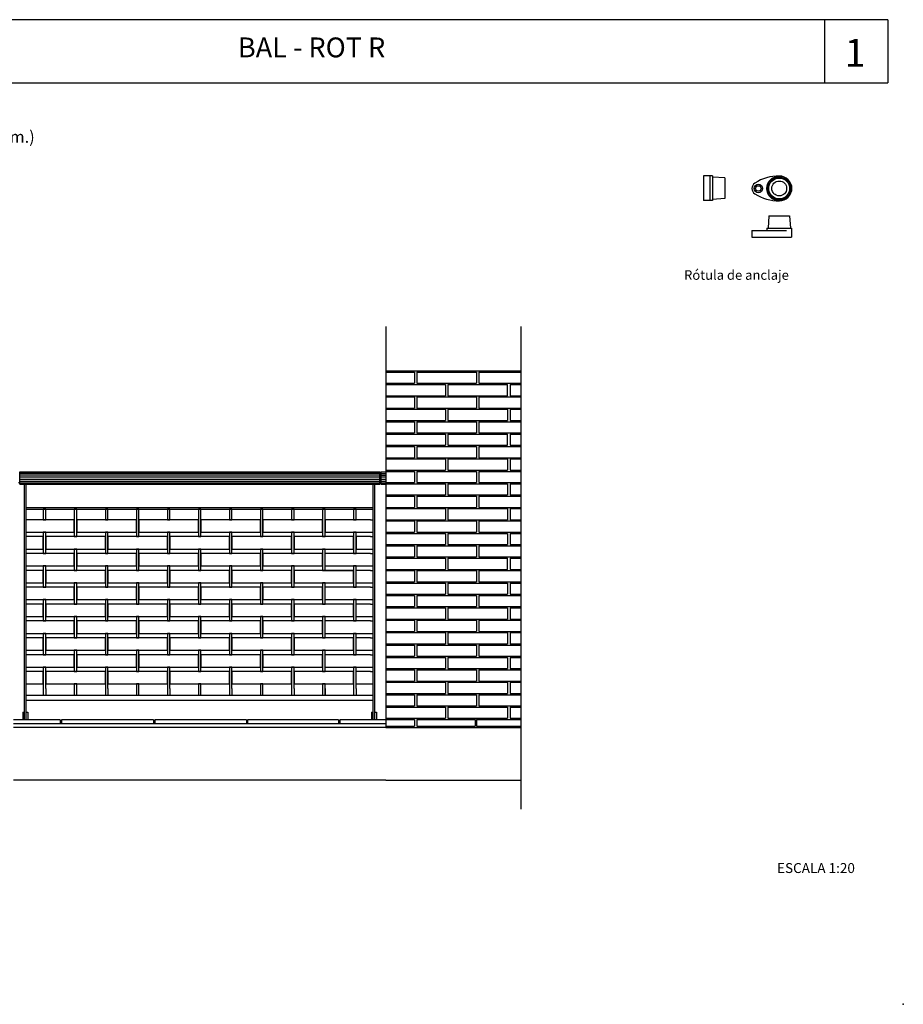
# Model space of a CAD drawing. Units: millimetres. Extents: x 175.93 to 181.68, y 149.75 to 153.76.
# Drawn here: x 178.12 to 181.68, y 149.75 to 153.72 of the extents above; entities that cross this region are included whole.
import ezdxf

# ---------------------------------------------------------------- set-up
doc = ezdxf.new("R2010")
doc.units = ezdxf.units.MM
doc.linetypes.add('TRAZOS', pattern=[0.75, 0.5, -0.25])
for name, color, linetype in [('cajetin', 7, 'Continuous'), ('MALLA', 6, 'Continuous'), ('montante', 4, 'Continuous'), ('MURO', 7, 'Continuous'), ('PIEZA-2D', 8, 'Continuous'), ('PIEZA1', 7, 'Continuous'), ('PIEZA2', 5, 'Continuous')]:
    doc.layers.add(name, color=color, linetype=linetype)
doc.styles.add('ROMANS', font='romans.shx')

msp = doc.modelspace()

# ---------------------------------------------------------------- linework, layer by layer
at = {"layer": 'cajetin'}
for p, q in [((181.6206, 153.7193), (177.1928, 153.7193)), ((181.3654, 153.7193), (181.3654, 153.4648)), ((177.1928, 153.4648), (181.6206, 153.4648))]:
    msp.add_line(p, q, dxfattribs=at)
msp.add_lwpolyline([(181.6206, 153.7193), (181.6206, 153.4648)], dxfattribs=at)
msp.add_point((181.6828, 149.7513), dxfattribs=at)
at = {"layer": 'MALLA'}
for p, q in [((179.5363, 151.7042), (179.3538, 151.7042)), ((179.3538, 151.7042), (179.3538, 151.6542)), ((179.3538, 151.6542), (179.4688, 151.6542)), ((179.4688, 151.6542), (179.5363, 151.6542)), ((179.5363, 151.6362), (179.4788, 151.6362)), ((179.4788, 151.6362), (179.4788, 151.5862)), ((179.4788, 151.5862), (179.5363, 151.5862)), ((179.5363, 151.5682), (179.3538, 151.5682)), ((179.3538, 151.5182), (179.4688, 151.5182)), ((179.3538, 151.5002), (179.4688, 151.5002)), ((179.4688, 151.5182), (179.5363, 151.5182)), ((179.5363, 151.5002), (179.4788, 151.5002)), ((179.5363, 151.4322), (179.3538, 151.4322)), ((179.4788, 151.4502), (179.5363, 151.4502)), ((179.3538, 151.3822), (179.4688, 151.3822)), ((179.4688, 151.3822), (179.5363, 151.3822)), ((179.5363, 151.3642), (179.4788, 151.3642)), ((179.4788, 151.3142), (179.5363, 151.3142)), ((179.5363, 151.2962), (179.3538, 151.2962)), ((179.3538, 151.2462), (179.4688, 151.2462)), ((179.4688, 151.2462), (179.5363, 151.2462)), ((179.5363, 151.2282), (179.4788, 151.2282)), ((179.5363, 151.1602), (179.3538, 151.1602)), ((179.4788, 151.1782), (179.5363, 151.1782)), ((178.2288, 151.1102), (178.2188, 151.1102)), ((178.2188, 151.1102), (178.2188, 151.0332)), ((178.2288, 151.0332), (178.2288, 151.1102)), ((178.4788, 151.1102), (178.4688, 151.1102)), ((178.4688, 151.1102), (178.4688, 151.0332)), ((178.4788, 151.0332), (178.4788, 151.1102)), ((178.7288, 151.1102), (178.7188, 151.1102)), ((178.7188, 151.1102), (178.7188, 151.0332)), ((178.7288, 151.0332), (178.7288, 151.1102)), ((178.9788, 151.1102), (178.9688, 151.1102)), ((178.9688, 151.1102), (178.9688, 151.0332)), ((178.9788, 151.0332), (178.9788, 151.1102)), ((179.2288, 151.1102), (179.2188, 151.1102)), ((179.2188, 151.1102), (179.2188, 151.0332)), ((179.2288, 151.0332), (179.2288, 151.1102)), ((179.3538, 151.1102), (179.4688, 151.1102)), ((179.4688, 151.1102), (179.5363, 151.1102)), ((179.4788, 151.1102), (179.4688, 151.1102)), ((179.4688, 151.1102), (179.4688, 151.0332)), ((179.4788, 151.0332), (179.4788, 151.1102)), ((179.5363, 151.0922), (179.4788, 151.0922)), ((178.2188, 151.0332), (178.2188, 151.0242)), ((178.2288, 151.0242), (178.2288, 151.0332)), ((178.4688, 151.0332), (178.4688, 151.0242)), ((178.4788, 151.0242), (178.4788, 151.0332)), ((178.7188, 151.0332), (178.7188, 151.0242)), ((178.7288, 151.0242), (178.7288, 151.0332)), ((178.9688, 151.0332), (178.9688, 151.0242)), ((178.9788, 151.0242), (178.9788, 151.0332)), ((179.2188, 151.0332), (179.2188, 151.0242)), ((179.2288, 151.0242), (179.2288, 151.0332)), ((179.3538, 151.0242), (179.3538, 150.9972)), ((179.4688, 151.0332), (179.4688, 151.0242)), ((179.4788, 151.0422), (179.5363, 151.0422)), ((179.4788, 151.0242), (179.4788, 151.0332))]:
    msp.add_line(p, q, dxfattribs=at)
for points in [[(178.2288, 151.7472), (178.2188, 151.7472), (178.2188, 151.7132), (178.2188, 151.7042), (178.2288, 151.7042), (178.2288, 151.7132)], [(178.3538, 151.7132), (178.3538, 151.7472), (178.3438, 151.7472), (178.3438, 151.7132), (178.3438, 151.6362), (178.3538, 151.6362)], [(178.4788, 151.7472), (178.4688, 151.7472), (178.4688, 151.7132), (178.4688, 151.7042), (178.4788, 151.7042), (178.4788, 151.7132)], [(178.6038, 151.7472), (178.5938, 151.7472), (178.5938, 151.7132), (178.5938, 151.6362), (178.6038, 151.6362), (178.6038, 151.7132)], [(178.7288, 151.7472), (178.7188, 151.7472), (178.7188, 151.7132), (178.7188, 151.7042), (178.7288, 151.7042), (178.7288, 151.7132)], [(178.8538, 151.7472), (178.8438, 151.7472), (178.8438, 151.7132), (178.8438, 151.6362), (178.8538, 151.6362), (178.8538, 151.7132)], [(178.9788, 151.7472), (178.9688, 151.7472), (178.9688, 151.7132), (178.9688, 151.7042), (178.9788, 151.7042), (178.9788, 151.7132)], [(179.1038, 151.7132), (179.1038, 151.7472), (179.0938, 151.7472), (179.0938, 151.7132), (179.0938, 151.6362), (179.1038, 151.6362)], [(179.2288, 151.7472), (179.2188, 151.7472), (179.2188, 151.7132), (179.2188, 151.7042), (179.2288, 151.7042), (179.2288, 151.7132)], [(179.3538, 151.7132), (179.3538, 151.7472), (179.3438, 151.7472), (179.3438, 151.7132), (179.3438, 151.6362), (179.3538, 151.6362)], [(179.4788, 151.7472), (179.4688, 151.7472), (179.4688, 151.7132), (179.4688, 151.7042), (179.4788, 151.7042), (179.4788, 151.7132)], [(178.5938, 151.7042), (178.5363, 151.7042), (178.3538, 151.7042), (178.3538, 151.6542), (178.4688, 151.6542), (178.5363, 151.6542), (178.5938, 151.6542)], [(178.8438, 151.7042), (178.7863, 151.7042), (178.6038, 151.7042), (178.6038, 151.6542), (178.7188, 151.6542), (178.7863, 151.6542), (178.8438, 151.6542)], [(179.0938, 151.7042), (179.0363, 151.7042), (178.8538, 151.7042), (178.8538, 151.6542), (178.9688, 151.6542), (179.0363, 151.6542), (179.0938, 151.6542)], [(179.3438, 151.7042), (179.2863, 151.7042), (179.1038, 151.7042), (179.1038, 151.6542), (179.2188, 151.6542), (179.2863, 151.6542), (179.3438, 151.6542)], [(178.2288, 151.6542), (178.2188, 151.6542), (178.2188, 151.5772), (178.2188, 151.5682), (178.2288, 151.5682), (178.2288, 151.5772)], [(178.4688, 151.6362), (178.2863, 151.6362), (178.2288, 151.6362), (178.2288, 151.5862), (178.2863, 151.5862), (178.4688, 151.5862)], [(178.4788, 151.6542), (178.4688, 151.6542), (178.4688, 151.5772), (178.4688, 151.5682), (178.4788, 151.5682), (178.4788, 151.5772)], [(178.7188, 151.6362), (178.5363, 151.6362), (178.4788, 151.6362), (178.4788, 151.5862), (178.5363, 151.5862), (178.7188, 151.5862)], [(178.7288, 151.6542), (178.7188, 151.6542), (178.7188, 151.5772), (178.7188, 151.5682), (178.7288, 151.5682), (178.7288, 151.5772)], [(178.9688, 151.6362), (178.7863, 151.6362), (178.7288, 151.6362), (178.7288, 151.5862), (178.7863, 151.5862), (178.9688, 151.5862)], [(178.9788, 151.6542), (178.9688, 151.6542), (178.9688, 151.5772), (178.9688, 151.5682), (178.9788, 151.5682), (178.9788, 151.5772)], [(179.2188, 151.6362), (179.0363, 151.6362), (178.9788, 151.6362), (178.9788, 151.5862), (179.0363, 151.5862), (179.2188, 151.5862)], [(179.2288, 151.6542), (179.2188, 151.6542), (179.2188, 151.5772), (179.2188, 151.5682), (179.2288, 151.5682), (179.2288, 151.5772)], [(179.4688, 151.6362), (179.2863, 151.6362), (179.2288, 151.6362), (179.2288, 151.5862), (179.2863, 151.5862), (179.4688, 151.5862)], [(179.4788, 151.6542), (179.4688, 151.6542), (179.4688, 151.5772), (179.4688, 151.5682), (179.4788, 151.5682), (179.4788, 151.5772)], [(178.3538, 151.5772), (178.3538, 151.5862), (178.3438, 151.5862), (178.3438, 151.5772), (178.3438, 151.5002), (178.3538, 151.5002)], [(178.6038, 151.5772), (178.6038, 151.5862), (178.5938, 151.5862), (178.5938, 151.5772), (178.5938, 151.5002), (178.6038, 151.5002)], [(178.8538, 151.5772), (178.8538, 151.5862), (178.8438, 151.5862), (178.8438, 151.5772), (178.8438, 151.5002), (178.8538, 151.5002)], [(179.1038, 151.5772), (179.1038, 151.5862), (179.0938, 151.5862), (179.0938, 151.5772), (179.0938, 151.5002), (179.1038, 151.5002)], [(179.3538, 151.5772), (179.3538, 151.5862), (179.3438, 151.5862), (179.3438, 151.5772), (179.3438, 151.5002), (179.3538, 151.5002)], [(178.5938, 151.5682), (178.5363, 151.5682), (178.3538, 151.5682), (178.3538, 151.5182), (178.4688, 151.5182), (178.5363, 151.5182), (178.5938, 151.5182)], [(178.8438, 151.5682), (178.7863, 151.5682), (178.6038, 151.5682), (178.6038, 151.5182), (178.7188, 151.5182), (178.7863, 151.5182), (178.8438, 151.5182)], [(179.0938, 151.5682), (179.0363, 151.5682), (178.8538, 151.5682), (178.8538, 151.5182), (178.9688, 151.5182), (179.0363, 151.5182), (179.0938, 151.5182)], [(179.3438, 151.5682), (179.2863, 151.5682), (179.1038, 151.5682), (179.1038, 151.5182), (179.2188, 151.5182), (179.2863, 151.5182), (179.3438, 151.5182)], [(178.2288, 151.5182), (178.2188, 151.5182), (178.2188, 151.4412), (178.2188, 151.4322), (178.2288, 151.4322), (178.2288, 151.4412)], [(178.4688, 151.5002), (178.2863, 151.5002), (178.2288, 151.5002), (178.2288, 151.4502), (178.2863, 151.4502), (178.4688, 151.4502)], [(178.4788, 151.5182), (178.4688, 151.5182), (178.4688, 151.4412), (178.4688, 151.4322), (178.4788, 151.4322), (178.4788, 151.4412)], [(178.7188, 151.5002), (178.5363, 151.5002), (178.4788, 151.5002), (178.4788, 151.4502), (178.5363, 151.4502), (178.7188, 151.4502)], [(178.7288, 151.5182), (178.7188, 151.5182), (178.7188, 151.4412), (178.7188, 151.4322), (178.7288, 151.4322), (178.7288, 151.4412)], [(178.9688, 151.5002), (178.7863, 151.5002), (178.7288, 151.5002), (178.7288, 151.4502), (178.7863, 151.4502), (178.9688, 151.4502)], [(178.9788, 151.5182), (178.9688, 151.5182), (178.9688, 151.4412), (178.9688, 151.4322), (178.9788, 151.4322), (178.9788, 151.4412)], [(179.2188, 151.5002), (179.0363, 151.5002), (178.9788, 151.5002), (178.9788, 151.4502), (179.0363, 151.4502), (179.2188, 151.4502)], [(179.2288, 151.5182), (179.2188, 151.5182), (179.2188, 151.4412), (179.2188, 151.4322), (179.2288, 151.4322), (179.2288, 151.4412)], [(179.4688, 151.5002), (179.2863, 151.5002), (179.2288, 151.5002), (179.2288, 151.4502), (179.2863, 151.4502), (179.4688, 151.4502)], [(179.4788, 151.5182), (179.4688, 151.5182), (179.4688, 151.4412), (179.4688, 151.4322), (179.4788, 151.4322), (179.4788, 151.4412)], [(178.3538, 151.4412), (178.3538, 151.4502), (178.3438, 151.4502), (178.3438, 151.4412), (178.3438, 151.3642), (178.3538, 151.3642)], [(178.5938, 151.4322), (178.5363, 151.4322), (178.3538, 151.4322), (178.3538, 151.3822), (178.4688, 151.3822), (178.5363, 151.3822), (178.5938, 151.3822)], [(178.6038, 151.4412), (178.6038, 151.4502), (178.5938, 151.4502), (178.5938, 151.4412), (178.5938, 151.3642), (178.6038, 151.3642)], [(178.8438, 151.4322), (178.7863, 151.4322), (178.6038, 151.4322), (178.6038, 151.3822), (178.7188, 151.3822), (178.7863, 151.3822), (178.8438, 151.3822)], [(178.8538, 151.4412), (178.8538, 151.4502), (178.8438, 151.4502), (178.8438, 151.4412), (178.8438, 151.3642), (178.8538, 151.3642)], [(179.0938, 151.4322), (179.0363, 151.4322), (178.8538, 151.4322), (178.8538, 151.3822), (178.9688, 151.3822), (179.0363, 151.3822), (179.0938, 151.3822)], [(179.1038, 151.4412), (179.1038, 151.4502), (179.0938, 151.4502), (179.0938, 151.4412), (179.0938, 151.3642), (179.1038, 151.3642)], [(179.3438, 151.4322), (179.2863, 151.4322), (179.1038, 151.4322), (179.1038, 151.3822), (179.2188, 151.3822), (179.2863, 151.3822), (179.3438, 151.3822)], [(179.3538, 151.4412), (179.3538, 151.4502), (179.3438, 151.4502), (179.3438, 151.4412), (179.3438, 151.3642), (179.3538, 151.3642)], [(178.2288, 151.3822), (178.2188, 151.3822), (178.2188, 151.3052), (178.2188, 151.2962), (178.2288, 151.2962), (178.2288, 151.3052)], [(178.4788, 151.3822), (178.4688, 151.3822), (178.4688, 151.3052), (178.4688, 151.2962), (178.4788, 151.2962), (178.4788, 151.3052)], [(178.7288, 151.3822), (178.7188, 151.3822), (178.7188, 151.3052), (178.7188, 151.2962), (178.7288, 151.2962), (178.7288, 151.3052)], [(178.9788, 151.3822), (178.9688, 151.3822), (178.9688, 151.3052), (178.9688, 151.2962), (178.9788, 151.2962), (178.9788, 151.3052)], [(179.2288, 151.3822), (179.2188, 151.3822), (179.2188, 151.3052), (179.2188, 151.2962), (179.2288, 151.2962), (179.2288, 151.3052)], [(179.4788, 151.3822), (179.4688, 151.3822), (179.4688, 151.3052), (179.4688, 151.2962), (179.4788, 151.2962), (179.4788, 151.3052)], [(178.4688, 151.3642), (178.2863, 151.3642), (178.2288, 151.3642), (178.2288, 151.3142), (178.2863, 151.3142), (178.4688, 151.3142)], [(178.7188, 151.3642), (178.5363, 151.3642), (178.4788, 151.3642), (178.4788, 151.3142), (178.5363, 151.3142), (178.7188, 151.3142)], [(178.9688, 151.3642), (178.7863, 151.3642), (178.7288, 151.3642), (178.7288, 151.3142), (178.7863, 151.3142), (178.9688, 151.3142)], [(179.2188, 151.3642), (179.0363, 151.3642), (178.9788, 151.3642), (178.9788, 151.3142), (179.0363, 151.3142), (179.2188, 151.3142)], [(179.4688, 151.3642), (179.2863, 151.3642), (179.2288, 151.3642), (179.2288, 151.3142), (179.2863, 151.3142), (179.4688, 151.3142)], [(178.3538, 151.3052), (178.3538, 151.3142), (178.3438, 151.3142), (178.3438, 151.3052), (178.3438, 151.2282), (178.3538, 151.2282)], [(178.6038, 151.3052), (178.6038, 151.3142), (178.5938, 151.3142), (178.5938, 151.3052), (178.5938, 151.2282), (178.6038, 151.2282)], [(178.8538, 151.3052), (178.8538, 151.3142), (178.8438, 151.3142), (178.8438, 151.3052), (178.8438, 151.2282), (178.8538, 151.2282)], [(179.1038, 151.3052), (179.1038, 151.3142), (179.0938, 151.3142), (179.0938, 151.3052), (179.0938, 151.2282), (179.1038, 151.2282)], [(179.3538, 151.3052), (179.3538, 151.3142), (179.3438, 151.3142), (179.3438, 151.3052), (179.3438, 151.2282), (179.3538, 151.2282)], [(178.5938, 151.2962), (178.5363, 151.2962), (178.3538, 151.2962), (178.3538, 151.2462), (178.4688, 151.2462), (178.5363, 151.2462), (178.5938, 151.2462)], [(178.8438, 151.2962), (178.7863, 151.2962), (178.6038, 151.2962), (178.6038, 151.2462), (178.7188, 151.2462), (178.7863, 151.2462), (178.8438, 151.2462)], [(179.0938, 151.2962), (179.0363, 151.2962), (178.8538, 151.2962), (178.8538, 151.2462), (178.9688, 151.2462), (179.0363, 151.2462), (179.0938, 151.2462)], [(179.3438, 151.2962), (179.2863, 151.2962), (179.1038, 151.2962), (179.1038, 151.2462), (179.2188, 151.2462), (179.2863, 151.2462), (179.3438, 151.2462)], [(178.2288, 151.2462), (178.2188, 151.2462), (178.2188, 151.1692), (178.2188, 151.1602), (178.2288, 151.1602), (178.2288, 151.1692)], [(178.4688, 151.2282), (178.2863, 151.2282), (178.2288, 151.2282), (178.2288, 151.1782), (178.2863, 151.1782), (178.4688, 151.1782)], [(178.4788, 151.2462), (178.4688, 151.2462), (178.4688, 151.1692), (178.4688, 151.1602), (178.4788, 151.1602), (178.4788, 151.1692)], [(178.7188, 151.2282), (178.5363, 151.2282), (178.4788, 151.2282), (178.4788, 151.1782), (178.5363, 151.1782), (178.7188, 151.1782)], [(178.7288, 151.2462), (178.7188, 151.2462), (178.7188, 151.1692), (178.7188, 151.1602), (178.7288, 151.1602), (178.7288, 151.1692)], [(178.9688, 151.2282), (178.7863, 151.2282), (178.7288, 151.2282), (178.7288, 151.1782), (178.7863, 151.1782), (178.9688, 151.1782)], [(178.9788, 151.2462), (178.9688, 151.2462), (178.9688, 151.1692), (178.9688, 151.1602), (178.9788, 151.1602), (178.9788, 151.1692)], [(179.2188, 151.2282), (179.0363, 151.2282), (178.9788, 151.2282), (178.9788, 151.1782), (179.0363, 151.1782), (179.2188, 151.1782)], [(179.2288, 151.2462), (179.2188, 151.2462), (179.2188, 151.1692), (179.2188, 151.1602), (179.2288, 151.1602), (179.2288, 151.1692)], [(179.4688, 151.2282), (179.2863, 151.2282), (179.2288, 151.2282), (179.2288, 151.1782), (179.2863, 151.1782), (179.4688, 151.1782)], [(179.4788, 151.2462), (179.4688, 151.2462), (179.4688, 151.1692), (179.4688, 151.1602), (179.4788, 151.1602), (179.4788, 151.1692)], [(178.3538, 151.1692), (178.3538, 151.1782), (178.3438, 151.1782), (178.3438, 151.1692), (178.3438, 151.0922), (178.3538, 151.0922)], [(178.5938, 151.1602), (178.5363, 151.1602), (178.3538, 151.1602), (178.3538, 151.1102), (178.4688, 151.1102), (178.5363, 151.1102), (178.5938, 151.1102)], [(178.6038, 151.1692), (178.6038, 151.1782), (178.5938, 151.1782), (178.5938, 151.1692), (178.5938, 151.0922), (178.6038, 151.0922)], [(178.8438, 151.1602), (178.7863, 151.1602), (178.6038, 151.1602), (178.6038, 151.1102), (178.7188, 151.1102), (178.7863, 151.1102), (178.8438, 151.1102)], [(178.8538, 151.1692), (178.8538, 151.1782), (178.8438, 151.1782), (178.8438, 151.1692), (178.8438, 151.0922), (178.8538, 151.0922)], [(179.0938, 151.1602), (179.0363, 151.1602), (178.8538, 151.1602), (178.8538, 151.1102), (178.9688, 151.1102), (179.0363, 151.1102), (179.0938, 151.1102)], [(179.1038, 151.1692), (179.1038, 151.1782), (179.0938, 151.1782), (179.0938, 151.1692), (179.0938, 151.0922), (179.1038, 151.0922)], [(179.3438, 151.1602), (179.2863, 151.1602), (179.1038, 151.1602), (179.1038, 151.1102), (179.2188, 151.1102), (179.2863, 151.1102), (179.3438, 151.1102)], [(179.3538, 151.1692), (179.3538, 151.1782), (179.3438, 151.1782), (179.3438, 151.1692), (179.3438, 151.0922), (179.3538, 151.0922)], [(178.4688, 151.0922), (178.2863, 151.0922), (178.2288, 151.0922), (178.2288, 151.0422), (178.2863, 151.0422), (178.4688, 151.0422)], [(178.7188, 151.0922), (178.5363, 151.0922), (178.4788, 151.0922), (178.4788, 151.0422), (178.5363, 151.0422), (178.7188, 151.0422)], [(178.9688, 151.0922), (178.7863, 151.0922), (178.7288, 151.0922), (178.7288, 151.0422), (178.7863, 151.0422), (178.9688, 151.0422)], [(179.2188, 151.0922), (179.0363, 151.0922), (178.9788, 151.0922), (178.9788, 151.0422), (179.0363, 151.0422), (179.2188, 151.0422)], [(179.4688, 151.0922), (179.2863, 151.0922), (179.2288, 151.0922), (179.2288, 151.0422), (179.2863, 151.0422), (179.4688, 151.0422)]]:
    msp.add_lwpolyline(points, close=True, dxfattribs=at)
for points in [[(178.1498, 151.6542), (178.2188, 151.6542), (178.2863, 151.6542), (178.3438, 151.6542), (178.3438, 151.7042), (178.2863, 151.7042), (178.1498, 151.7042)], [(178.1498, 151.5862), (178.2188, 151.5862), (178.2188, 151.6362), (178.1498, 151.6362)], [(178.1498, 151.5182), (178.2188, 151.5182), (178.2863, 151.5182), (178.3438, 151.5182), (178.3438, 151.5682), (178.2863, 151.5682), (178.1498, 151.5682)], [(178.1498, 151.4502), (178.2188, 151.4502), (178.2188, 151.5002), (178.1498, 151.5002)], [(178.1498, 151.3822), (178.2188, 151.3822), (178.2863, 151.3822), (178.3438, 151.3822), (178.3438, 151.4322), (178.2863, 151.4322), (178.1498, 151.4322)], [(178.1498, 151.3142), (178.2188, 151.3142), (178.2188, 151.3642), (178.1498, 151.3642)], [(178.1498, 151.2462), (178.2188, 151.2462), (178.2863, 151.2462), (178.3438, 151.2462), (178.3438, 151.2962), (178.2863, 151.2962), (178.1498, 151.2962)], [(178.1498, 151.1782), (178.2188, 151.1782), (178.2188, 151.2282), (178.1498, 151.2282)], [(178.1498, 151.1102), (178.2188, 151.1102), (178.2863, 151.1102), (178.3438, 151.1102), (178.3438, 151.1602), (178.2863, 151.1602), (178.1498, 151.1602)], [(178.1498, 151.0422), (178.2188, 151.0422), (178.2188, 151.0922), (178.1498, 151.0922)], [(178.3538, 150.9972), (178.3538, 151.0332), (178.3538, 151.0422), (178.3438, 151.0422), (178.3438, 151.0332), (178.3438, 150.9972)], [(178.6038, 150.9972), (178.6038, 151.0332), (178.6038, 151.0422), (178.5938, 151.0422), (178.5938, 151.0332), (178.5938, 150.9972)], [(178.8538, 150.9972), (178.8538, 151.0332), (178.8538, 151.0422), (178.8438, 151.0422), (178.8438, 151.0332), (178.8438, 150.9972)], [(179.1038, 150.9972), (179.1038, 151.0332), (179.1038, 151.0422), (179.0938, 151.0422), (179.0938, 151.0332), (179.0938, 150.9972)], [(179.3538, 150.9972), (179.3538, 151.0332), (179.3538, 151.0422), (179.3438, 151.0422), (179.3438, 151.0332), (179.3438, 150.9972)]]:
    msp.add_lwpolyline(points, dxfattribs=at)
at = {"layer": 'montante'}
for p, q in [((179.5788, 151.8972), (179.5988, 151.8972)), ((179.5738, 151.8922), (179.5788, 151.8922)), ((178.1238, 151.8522), (178.1188, 151.8522)), ((179.5738, 151.8522), (179.5788, 151.8522)), ((179.5788, 151.8472), (179.5988, 151.8472))]:
    msp.add_line(p, q, dxfattribs=at)
for points in [[(178.1438, 150.8972), (178.1438, 151.8472)], [(178.1498, 150.8972), (178.1498, 151.8472)], [(179.5478, 150.8972), (179.5478, 151.8472)], [(179.5538, 150.8972), (179.5538, 151.8472)], [(178.1498, 151.7532), (179.5478, 151.7532)], [(178.1498, 151.7472), (179.5478, 151.7472)]]:
    msp.add_lwpolyline(points, dxfattribs=at)
at = {"layer": 'MURO'}
for p, q in [((179.5988, 152.4826), (179.5988, 150.8675)), ((180.1417, 152.4826), (180.1417, 150.5382)), ((179.5988, 152.3041), (180.1417, 152.3041)), ((178.2867, 150.8972), (178.0988, 150.8972)), ((179.5988, 150.8822), (178.0988, 150.8822)), ((178.2867, 150.8972), (178.2867, 150.8822)), ((178.663, 150.8972), (178.2917, 150.8972)), ((178.2917, 150.8972), (178.2917, 150.8822)), ((178.663, 150.8972), (178.663, 150.8822)), ((179.0369, 150.8972), (178.668, 150.8972)), ((178.668, 150.8972), (178.668, 150.8822)), ((179.0369, 150.8972), (179.0369, 150.8822)), ((179.4083, 150.8972), (179.0419, 150.8972)), ((179.0419, 150.8972), (179.0419, 150.8822)), ((179.4083, 150.8972), (179.4083, 150.8822)), ((179.5988, 150.8972), (179.4133, 150.8972)), ((179.4133, 150.8972), (179.4133, 150.8822))]:
    msp.add_line(p, q, dxfattribs=at)
at = {"layer": 'MURO', "color": 8}
for p, q in [((179.5988, 152.2991), (179.7138, 152.2991)), ((179.7138, 152.2991), (179.7138, 152.2541)), ((179.7238, 152.2991), (179.9638, 152.2991)), ((179.7238, 152.2991), (179.7238, 152.2541)), ((179.9638, 152.2991), (179.9638, 152.2541)), ((179.9738, 152.2991), (180.1417, 152.2991)), ((179.9738, 152.2991), (179.9738, 152.2541)), ((179.5988, 152.2541), (179.7138, 152.2541)), ((179.7238, 152.2541), (179.7538, 152.2541)), ((179.7538, 152.2541), (179.9638, 152.2541)), ((179.9738, 152.2541), (180.1417, 152.2541)), ((179.9738, 152.2541), (180.1417, 152.2541)), ((179.5988, 152.2491), (179.7538, 152.2491)), ((179.7538, 152.2491), (179.8388, 152.2491)), ((179.8388, 152.2491), (179.8388, 152.2041)), ((179.8488, 152.2491), (180.0888, 152.2491)), ((179.8488, 152.2491), (179.8488, 152.2041)), ((180.0888, 152.2041), (180.0888, 152.2491)), ((180.0988, 152.2491), (180.1417, 152.2491)), ((180.0988, 152.2491), (180.0988, 152.2041)), ((179.5988, 152.2041), (179.7538, 152.2041)), ((179.5988, 152.1991), (179.7138, 152.1991)), ((179.7138, 152.1991), (179.7138, 152.1541)), ((179.7238, 152.1991), (179.7238, 152.1541)), ((179.7238, 152.1991), (179.7538, 152.1991)), ((179.7538, 152.2041), (179.8388, 152.2041)), ((179.7538, 152.1991), (179.9638, 152.1991)), ((179.8488, 152.2041), (180.0888, 152.2041)), ((179.9638, 152.1991), (179.9638, 152.1541)), ((179.9738, 152.1991), (180.1417, 152.1991)), ((179.9738, 152.1991), (180.1417, 152.1991)), ((179.9738, 152.1991), (179.9738, 152.1541)), ((180.0988, 152.2041), (180.1417, 152.2041)), ((179.5988, 152.1541), (179.7138, 152.1541)), ((179.5988, 152.1491), (179.7538, 152.1491)), ((179.7238, 152.1541), (179.7538, 152.1541)), ((179.7538, 152.1541), (179.9638, 152.1541)), ((179.7538, 152.1491), (179.8388, 152.1491)), ((179.8388, 152.1491), (179.8388, 152.1041)), ((179.8488, 152.1491), (180.0888, 152.1491)), ((179.8488, 152.1491), (179.8488, 152.1041)), ((179.9738, 152.1541), (180.1417, 152.1541)), ((179.9738, 152.1541), (180.1417, 152.1541)), ((180.0888, 152.1491), (180.0888, 152.1041)), ((180.0988, 152.1491), (180.1417, 152.1491)), ((180.0988, 152.1491), (180.0988, 152.1041)), ((179.5988, 152.1041), (179.7538, 152.1041)), ((179.5988, 152.0991), (179.7138, 152.0991)), ((179.7138, 152.0991), (179.7138, 152.0541)), ((179.7238, 152.0991), (179.9638, 152.0991)), ((179.7238, 152.0991), (179.7238, 152.0541)), ((179.7538, 152.1041), (179.8388, 152.1041)), ((179.8488, 152.1041), (180.0888, 152.1041)), ((179.9638, 152.0991), (179.9638, 152.0541)), ((179.9738, 152.0991), (180.1417, 152.0991)), ((179.9738, 152.0991), (179.9738, 152.0541)), ((180.0988, 152.1041), (180.1417, 152.1041)), ((179.5988, 152.0541), (179.7138, 152.0541)), ((179.5988, 152.0491), (179.7538, 152.0491)), ((179.7238, 152.0541), (179.7538, 152.0541)), ((179.7538, 152.0541), (179.9638, 152.0541)), ((179.7538, 152.0491), (179.8388, 152.0491)), ((179.8388, 152.0491), (179.8388, 152.0041)), ((179.8488, 152.0491), (180.0888, 152.0491)), ((179.8488, 152.0491), (179.8488, 152.0041)), ((179.9738, 152.0541), (180.1417, 152.0541)), ((179.9738, 152.0541), (180.1417, 152.0541)), ((180.0888, 152.0041), (180.0888, 152.0491)), ((180.0988, 152.0491), (180.1417, 152.0491)), ((180.0988, 152.0491), (180.0988, 152.0041)), ((179.5988, 152.0041), (179.7538, 152.0041)), ((179.5988, 151.9991), (179.7138, 151.9991)), ((179.7138, 151.9991), (179.7138, 151.9541)), ((179.7238, 151.9991), (179.7538, 151.9991)), ((179.7238, 151.9991), (179.7238, 151.9541)), ((179.7538, 152.0041), (179.8388, 152.0041)), ((179.7538, 151.9991), (179.9638, 151.9991)), ((179.8488, 152.0041), (180.0888, 152.0041)), ((179.9638, 151.9991), (179.9638, 151.9541)), ((179.9738, 151.9991), (180.1417, 151.9991)), ((179.9738, 151.9991), (180.1417, 151.9991)), ((179.9738, 151.9991), (179.9738, 151.9541)), ((180.0988, 152.0041), (180.1417, 152.0041)), ((179.5988, 151.9541), (179.7138, 151.9541)), ((179.5988, 151.9491), (179.7538, 151.9491)), ((179.7238, 151.9541), (179.7538, 151.9541)), ((179.7538, 151.9541), (179.9638, 151.9541)), ((179.7538, 151.9491), (179.8388, 151.9491)), ((179.8388, 151.9491), (179.8388, 151.9041)), ((179.8488, 151.9491), (180.0888, 151.9491)), ((179.8488, 151.9491), (179.8488, 151.9041)), ((179.9738, 151.9541), (180.1417, 151.9541)), ((179.9738, 151.9541), (180.1417, 151.9541)), ((180.0888, 151.9491), (180.0888, 151.9041)), ((180.0988, 151.9491), (180.1417, 151.9491)), ((180.0988, 151.9491), (180.0988, 151.9041)), ((179.5988, 151.9041), (179.7538, 151.9041)), ((179.5988, 151.8991), (179.7138, 151.8991)), ((179.7138, 151.8991), (179.7138, 151.8541)), ((179.7238, 151.8991), (179.7238, 151.8541)), ((179.7238, 151.8991), (179.7538, 151.8991)), ((179.7538, 151.9041), (179.8388, 151.9041)), ((179.7538, 151.8991), (179.9638, 151.8991)), ((179.8488, 151.9041), (180.0888, 151.9041)), ((179.9638, 151.8991), (179.9638, 151.8541)), ((179.9738, 151.8991), (179.9738, 151.8541)), ((179.9738, 151.8991), (180.1417, 151.8991)), ((180.0988, 151.9041), (180.1417, 151.9041)), ((179.5988, 151.8541), (179.7138, 151.8541)), ((179.5988, 151.8491), (179.7538, 151.8491)), ((179.7238, 151.8541), (179.7538, 151.8541)), ((179.7538, 151.8541), (179.9638, 151.8541)), ((179.7538, 151.8491), (179.8388, 151.8491)), ((179.8388, 151.8491), (179.8388, 151.8041)), ((179.8488, 151.8491), (180.0888, 151.8491)), ((179.8488, 151.8491), (179.8488, 151.8041)), ((179.9738, 151.8541), (180.1417, 151.8541)), ((180.0888, 151.8491), (180.0888, 151.8041)), ((180.0988, 151.8491), (180.1417, 151.8491)), ((180.0988, 151.8491), (180.0988, 151.8041)), ((179.5988, 151.8041), (179.7538, 151.8041)), ((179.5988, 151.7991), (179.7138, 151.7991)), ((179.7138, 151.7991), (179.7138, 151.7541)), ((179.7238, 151.7991), (179.7538, 151.7991)), ((179.7238, 151.7991), (179.7238, 151.7541)), ((179.7538, 151.8041), (179.8388, 151.8041)), ((179.7538, 151.7991), (179.9638, 151.7991)), ((179.8488, 151.8041), (180.0888, 151.8041)), ((179.9638, 151.7991), (179.9638, 151.7541)), ((179.9738, 151.7991), (180.1417, 151.7991)), ((179.9738, 151.7991), (180.1417, 151.7991)), ((179.9738, 151.7991), (179.9738, 151.7541)), ((180.0988, 151.8041), (180.1417, 151.8041)), ((179.5988, 151.7541), (179.7138, 151.7541)), ((179.5988, 151.7491), (179.7538, 151.7491)), ((179.7238, 151.7541), (179.7538, 151.7541)), ((179.7538, 151.7541), (179.9638, 151.7541)), ((179.7538, 151.7491), (179.8388, 151.7491)), ((179.8388, 151.7491), (179.8388, 151.7041)), ((179.8488, 151.7491), (180.0888, 151.7491)), ((179.8488, 151.7491), (179.8488, 151.7041)), ((179.9738, 151.7541), (180.1417, 151.7541)), ((179.9738, 151.7541), (180.1417, 151.7541)), ((180.0888, 151.7491), (180.0888, 151.7041)), ((180.0988, 151.7491), (180.1417, 151.7491)), ((180.0988, 151.7491), (180.0988, 151.7041)), ((179.5988, 151.7041), (179.7538, 151.7041)), ((179.5988, 151.6991), (179.7138, 151.6991)), ((179.7138, 151.6991), (179.7138, 151.6541)), ((179.7238, 151.6991), (179.7538, 151.6991)), ((179.7238, 151.6991), (179.7238, 151.6541)), ((179.7538, 151.7041), (179.8388, 151.7041)), ((179.7538, 151.6991), (179.9638, 151.6991)), ((179.8488, 151.7041), (180.0888, 151.7041)), ((179.9638, 151.6991), (179.9638, 151.6541)), ((179.9738, 151.6991), (180.1417, 151.6991)), ((179.9738, 151.6991), (179.9738, 151.6541)), ((180.0988, 151.7041), (180.1417, 151.7041)), ((179.5988, 151.6541), (179.7138, 151.6541)), ((179.5988, 151.6491), (179.7538, 151.6491)), ((179.7238, 151.6541), (179.7538, 151.6541)), ((179.7538, 151.6541), (179.9638, 151.6541)), ((179.7538, 151.6491), (179.8388, 151.6491)), ((179.8388, 151.6491), (179.8388, 151.6041)), ((179.8488, 151.6491), (180.0888, 151.6491)), ((179.8488, 151.6491), (179.8488, 151.6041)), ((179.9738, 151.6541), (180.1417, 151.6541)), ((180.0888, 151.6491), (180.0888, 151.6041)), ((180.0988, 151.6491), (180.1417, 151.6491)), ((180.0988, 151.6491), (180.0988, 151.6041)), ((179.5988, 151.6041), (179.7538, 151.6041)), ((179.5988, 151.5991), (179.7138, 151.5991)), ((179.7138, 151.5991), (179.7138, 151.5541)), ((179.7238, 151.5991), (179.7238, 151.5541)), ((179.7238, 151.5991), (179.9638, 151.5991)), ((179.7538, 151.6041), (179.8388, 151.6041)), ((179.8488, 151.6041), (180.0888, 151.6041)), ((179.9638, 151.5991), (179.9638, 151.5541)), ((179.9738, 151.5991), (180.1417, 151.5991)), ((179.9738, 151.5991), (179.9738, 151.5541)), ((180.0988, 151.6041), (180.1417, 151.6041)), ((179.5988, 151.5541), (179.7138, 151.5541)), ((179.5988, 151.5491), (179.7538, 151.5491)), ((179.7238, 151.5541), (179.7538, 151.5541)), ((179.7538, 151.5541), (179.9638, 151.5541)), ((179.7538, 151.5491), (179.8388, 151.5491)), ((179.8388, 151.5491), (179.8388, 151.5041)), ((179.8488, 151.5491), (180.0888, 151.5491)), ((179.8488, 151.5491), (179.8488, 151.5041)), ((179.9738, 151.5541), (180.1417, 151.5541)), ((179.9738, 151.5541), (180.1417, 151.5541)), ((180.0888, 151.5041), (180.0888, 151.5491)), ((180.0988, 151.5491), (180.1417, 151.5491)), ((180.0988, 151.5491), (180.0988, 151.5041)), ((179.5988, 151.5041), (179.7538, 151.5041)), ((179.7538, 151.5041), (179.8388, 151.5041)), ((179.8488, 151.5041), (180.0888, 151.5041)), ((180.0988, 151.5041), (180.1417, 151.5041)), ((179.5988, 151.4991), (179.7138, 151.4991)), ((179.7138, 151.4991), (179.7138, 151.4541)), ((179.7238, 151.4991), (179.7238, 151.4541)), ((179.7238, 151.4991), (179.7538, 151.4991)), ((179.7538, 151.4991), (179.9638, 151.4991)), ((179.9638, 151.4991), (179.9638, 151.4541)), ((179.9738, 151.4991), (180.1417, 151.4991)), ((179.9738, 151.4991), (180.1417, 151.4991)), ((179.9738, 151.4991), (179.9738, 151.4541)), ((179.5988, 151.4541), (179.7138, 151.4541)), ((179.5988, 151.4491), (179.7538, 151.4491)), ((179.7238, 151.4541), (179.7538, 151.4541)), ((179.7538, 151.4541), (179.9638, 151.4541)), ((179.7538, 151.4491), (179.8388, 151.4491)), ((179.8388, 151.4491), (179.8388, 151.4041)), ((179.8488, 151.4491), (180.0888, 151.4491)), ((179.8488, 151.4491), (179.8488, 151.4041)), ((179.9738, 151.4541), (180.1417, 151.4541)), ((179.9738, 151.4541), (180.1417, 151.4541)), ((180.0888, 151.4491), (180.0888, 151.4041)), ((180.0988, 151.4491), (180.1417, 151.4491)), ((180.0988, 151.4491), (180.0988, 151.4041)), ((179.5988, 151.4041), (179.7538, 151.4041)), ((179.5988, 151.3991), (179.7138, 151.3991)), ((179.7138, 151.3991), (179.7138, 151.3541)), ((179.7238, 151.3991), (179.7238, 151.3541)), ((179.7238, 151.3991), (179.7538, 151.3991)), ((179.7538, 151.4041), (179.8388, 151.4041)), ((179.7538, 151.3991), (179.9638, 151.3991)), ((179.8488, 151.4041), (180.0888, 151.4041)), ((179.9638, 151.3991), (179.9638, 151.3541)), ((179.9738, 151.3991), (180.1417, 151.3991)), ((179.9738, 151.3991), (179.9738, 151.3541)), ((180.0988, 151.4041), (180.1417, 151.4041)), ((179.5988, 151.3541), (179.7138, 151.3541)), ((179.5988, 151.3491), (179.7538, 151.3491)), ((179.7238, 151.3541), (179.7538, 151.3541)), ((179.7538, 151.3541), (179.9638, 151.3541)), ((179.7538, 151.3491), (179.8388, 151.3491)), ((179.8388, 151.3491), (179.8388, 151.3041)), ((179.8488, 151.3491), (180.0888, 151.3491)), ((179.8488, 151.3491), (179.8488, 151.3041)), ((179.9738, 151.3541), (180.1417, 151.3541)), ((180.0888, 151.3491), (180.0888, 151.3041)), ((180.0988, 151.3491), (180.1417, 151.3491)), ((180.0988, 151.3491), (180.0988, 151.3041)), ((179.5988, 151.3041), (179.7538, 151.3041)), ((179.7538, 151.3041), (179.8388, 151.3041)), ((179.8488, 151.3041), (180.0888, 151.3041)), ((180.0988, 151.3041), (180.1417, 151.3041)), ((179.5988, 151.2991), (179.7138, 151.2991)), ((179.7138, 151.2991), (179.7138, 151.2541)), ((179.7238, 151.2991), (179.7238, 151.2541)), ((179.7238, 151.2991), (179.7538, 151.2991)), ((179.7538, 151.2991), (179.9638, 151.2991)), ((179.9638, 151.2991), (179.9638, 151.2541)), ((179.9738, 151.2991), (179.9738, 151.2541)), ((179.9738, 151.2991), (180.1417, 151.2991)), ((179.9738, 151.2991), (180.1417, 151.2991)), ((179.5988, 151.2541), (179.7138, 151.2541)), ((179.5988, 151.2491), (179.7538, 151.2491)), ((179.7238, 151.2541), (179.7538, 151.2541)), ((179.7538, 151.2541), (179.9638, 151.2541)), ((179.7538, 151.2491), (179.8388, 151.2491)), ((179.8388, 151.2491), (179.8388, 151.2041)), ((179.8488, 151.2491), (180.0888, 151.2491)), ((179.8488, 151.2491), (179.8488, 151.2041)), ((179.9738, 151.2541), (180.1417, 151.2541)), ((179.9738, 151.2541), (180.1417, 151.2541)), ((180.0888, 151.2491), (180.0888, 151.2041)), ((180.0988, 151.2491), (180.1417, 151.2491)), ((180.0988, 151.2491), (180.0988, 151.2041)), ((179.5988, 151.2041), (179.7538, 151.2041)), ((179.5988, 151.1991), (179.7138, 151.1991)), ((179.7138, 151.1991), (179.7138, 151.1541)), ((179.7238, 151.1991), (179.7238, 151.1541)), ((179.7238, 151.1991), (179.7538, 151.1991)), ((179.7538, 151.2041), (179.8388, 151.2041)), ((179.7538, 151.1991), (179.9638, 151.1991)), ((179.8488, 151.2041), (180.0888, 151.2041)), ((179.9638, 151.1991), (179.9638, 151.1541)), ((179.9738, 151.1991), (180.1417, 151.1991)), ((179.9738, 151.1991), (179.9738, 151.1541)), ((180.0988, 151.2041), (180.1417, 151.2041)), ((179.5988, 151.1541), (179.7138, 151.1541)), ((179.5988, 151.1491), (179.7538, 151.1491)), ((179.7238, 151.1541), (179.7538, 151.1541)), ((179.7538, 151.1541), (179.9638, 151.1541)), ((179.7538, 151.1491), (179.8388, 151.1491)), ((179.8388, 151.1491), (179.8388, 151.1041)), ((179.8488, 151.1491), (180.0888, 151.1491)), ((179.8488, 151.1491), (179.8488, 151.1041)), ((179.9738, 151.1541), (180.1417, 151.1541)), ((180.0888, 151.1491), (180.0888, 151.1041)), ((180.0988, 151.1491), (180.1417, 151.1491)), ((180.0988, 151.1491), (180.0988, 151.1041)), ((179.5988, 151.1041), (179.7538, 151.1041)), ((179.7538, 151.1041), (179.8388, 151.1041)), ((179.8488, 151.1041), (180.0888, 151.1041)), ((180.0988, 151.1041), (180.1417, 151.1041)), ((179.5988, 151.0991), (179.7138, 151.0991)), ((179.7138, 151.0991), (179.7138, 151.0541)), ((179.7238, 151.0991), (179.7238, 151.0541)), ((179.7238, 151.0991), (179.7538, 151.0991)), ((179.7538, 151.0991), (179.9638, 151.0991)), ((179.9638, 151.0991), (179.9638, 151.0541)), ((179.9738, 151.0991), (180.1417, 151.0991)), ((179.9738, 151.0991), (180.1417, 151.0991)), ((179.9738, 151.0991), (179.9738, 151.0541)), ((179.5988, 151.0541), (179.7138, 151.0541)), ((179.5988, 151.0491), (179.7538, 151.0491)), ((179.7238, 151.0541), (179.7538, 151.0541)), ((179.7538, 151.0541), (179.9638, 151.0541)), ((179.7538, 151.0491), (179.8388, 151.0491)), ((179.8388, 151.0491), (179.8388, 151.0041)), ((179.8488, 151.0491), (180.0888, 151.0491)), ((179.8488, 151.0491), (179.8488, 151.0041)), ((179.9738, 151.0541), (180.1417, 151.0541)), ((179.9738, 151.0541), (180.1417, 151.0541)), ((180.0888, 151.0491), (180.0888, 151.0041)), ((180.0988, 151.0491), (180.1417, 151.0491)), ((180.0988, 151.0491), (180.0988, 151.0041)), ((179.5988, 151.0041), (179.7538, 151.0041)), ((179.5988, 150.9991), (179.7138, 150.9991)), ((179.7138, 150.9991), (179.7138, 150.9541)), ((179.7238, 150.9991), (179.7238, 150.9541)), ((179.7238, 150.9991), (179.7538, 150.9991)), ((179.7538, 151.0041), (179.8388, 151.0041)), ((179.7538, 150.9991), (179.9638, 150.9991)), ((179.8488, 151.0041), (180.0888, 151.0041)), ((179.9638, 150.9991), (179.9638, 150.9541)), ((179.9738, 150.9991), (180.1417, 150.9991)), ((179.9738, 150.9991), (179.9738, 150.9541)), ((180.0988, 151.0041), (180.1417, 151.0041)), ((179.5988, 150.9541), (179.7138, 150.9541)), ((179.5988, 150.9491), (179.7538, 150.9491)), ((179.7238, 150.9541), (179.7538, 150.9541)), ((179.7538, 150.9541), (179.9638, 150.9541)), ((179.7538, 150.9491), (179.8388, 150.9491)), ((179.8388, 150.9491), (179.8388, 150.9041)), ((179.8488, 150.9491), (180.0888, 150.9491)), ((179.8488, 150.9491), (179.8488, 150.9041)), ((179.9738, 150.9541), (180.1417, 150.9541)), ((180.0888, 150.9491), (180.0888, 150.9041)), ((180.0988, 150.9491), (180.1417, 150.9491)), ((180.0988, 150.9491), (180.0988, 150.9041)), ((179.5988, 150.9041), (179.8388, 150.9041)), ((179.5988, 150.8991), (179.7138, 150.8991)), ((179.5988, 150.8725), (179.7138, 150.8725)), ((179.7138, 150.8991), (179.7138, 150.8725)), ((179.7238, 150.8991), (179.9588, 150.8991)), ((179.7238, 150.8991), (179.7238, 150.8725)), ((179.7238, 150.8725), (179.9588, 150.8725)), ((179.8488, 150.9041), (180.0888, 150.9041)), ((179.9588, 150.8991), (179.9588, 150.8725)), ((179.9638, 150.8991), (180.1417, 150.8991)), ((179.9638, 150.8991), (180.1417, 150.8991)), ((179.9638, 150.8991), (179.9638, 150.8725)), ((179.9638, 150.8725), (180.1417, 150.8725)), ((180.0988, 150.9041), (180.1417, 150.9041))]:
    msp.add_line(p, q, dxfattribs=at)
at = {"layer": 'MURO', "color": 6}
for p, q in [((179.5363, 151.7042), (179.5478, 151.7042)), ((179.5363, 151.6542), (179.5478, 151.6542)), ((179.5363, 151.6362), (179.5478, 151.6362)), ((179.5363, 151.5862), (179.5478, 151.5862)), ((179.5363, 151.5682), (179.5478, 151.5682)), ((179.5363, 151.5182), (179.5478, 151.5182)), ((179.5363, 151.5002), (179.5478, 151.5002)), ((179.5363, 151.4502), (179.5478, 151.4502)), ((179.5363, 151.4322), (179.5478, 151.4322)), ((179.5363, 151.3822), (179.5478, 151.3822)), ((179.5363, 151.3642), (179.5478, 151.3642)), ((179.5363, 151.3142), (179.5478, 151.3142)), ((179.5363, 151.2962), (179.5478, 151.2962)), ((179.5363, 151.2462), (179.5478, 151.2462)), ((179.5363, 151.2282), (179.5478, 151.2282)), ((179.5363, 151.1782), (179.5478, 151.1782)), ((179.5363, 151.1602), (179.5478, 151.1602)), ((179.5363, 151.1102), (179.5478, 151.1102)), ((179.5363, 151.0922), (179.5478, 151.0922)), ((178.2188, 151.0242), (178.2188, 150.9972)), ((178.2288, 151.0242), (178.2288, 150.9972)), ((178.4688, 151.0242), (178.4688, 150.9972)), ((178.4788, 151.0242), (178.4788, 150.9972)), ((178.7188, 151.0242), (178.7188, 150.9972)), ((178.7288, 151.0242), (178.7288, 150.9972)), ((178.9688, 151.0242), (178.9688, 150.9972)), ((178.9788, 151.0242), (178.9788, 150.9972)), ((179.2188, 151.0242), (179.2188, 150.9972)), ((179.2288, 151.0242), (179.2288, 150.9972)), ((179.4688, 151.0242), (179.4688, 150.9972)), ((179.4788, 151.0242), (179.4788, 150.9972)), ((179.5363, 151.0422), (179.5478, 151.0422))]:
    msp.add_line(p, q, dxfattribs=at)
at = {"layer": 'MURO', "color": 2}
for p, q in [((179.5988, 150.8675), (178.0988, 150.8675)), ((179.5988, 150.8675), (180.1417, 150.8675)), ((179.5988, 150.8675), (180.1417, 150.8675)), ((179.5988, 150.6541), (178.0988, 150.6541)), ((179.5988, 150.6541), (180.1417, 150.6541))]:
    msp.add_line(p, q, dxfattribs=at)
at = {"layer": 'MURO'}
for centre in [(178.2892, 150.8972), (178.6655, 150.8972), (179.0394, 150.8972), (179.4108, 150.8972)]:
    msp.add_arc(centre, 0.0025, 180, 0, dxfattribs=at)
at = {"layer": 'PIEZA-2D', "ltscale": 5}
for p, q in [((180.878, 153.0901), (180.878, 152.9901)), ((180.914, 153.0901), (180.878, 153.0901)), ((180.904, 153.0901), (180.904, 152.9901)), ((180.914, 153.0901), (180.914, 152.9901)), ((180.964, 153.0821), (180.914, 153.0851)), ((180.964, 153.0821), (180.964, 152.9981)), ((180.914, 152.9901), (180.878, 152.9901)), ((180.964, 152.9981), (180.914, 152.9951)), ((181.141, 152.9292), (181.138, 152.8792)), ((181.141, 152.9292), (181.225, 152.9292)), ((181.225, 152.9292), (181.228, 152.8792)), ((181.073, 152.8692), (181.073, 152.8432)), ((181.073, 152.8692), (181.183, 152.8692)), ((181.133, 152.8792), (181.233, 152.8792)), ((181.133, 152.8792), (181.133, 152.8692)), ((181.233, 152.8792), (181.233, 152.8432)), ((181.073, 152.8432), (181.233, 152.8432))]:
    msp.add_line(p, q, dxfattribs=at)
at = {"layer": 'PIEZA-2D', "linetype": 'TRAZOS', "ltscale": 0.005}
msp.add_line((181.183, 152.8692), (181.213, 152.8692), dxfattribs=at)
at = {"layer": 'PIEZA-2D', "ltscale": 5}
for centre, radius in [((181.183, 153.0392), 0.05), ((181.099, 153.0392), 0.017), ((181.099, 153.0392), 0.011), ((181.183, 153.0392), 0.045), ((181.183, 153.0392), 0.042), ((181.183, 153.0392), 0.03)]:
    msp.add_circle(centre, radius, dxfattribs=at)
for centre, radius, start, end in [((181.1816, 152.9092), 0.18, 89.3704, 122.4238), ((181.183, 153.0392), 0.05, 270.6296, 89.3704), ((181.099, 153.0392), 0.026, 122.4238, 237.5762), ((181.1816, 153.1691), 0.18, 237.5762, 270.6296)]:
    msp.add_arc(centre, radius, start, end, dxfattribs=at)
at = {"layer": 'PIEZA1'}
for p, q in [((178.1238, 151.8972), (179.5738, 151.8972)), ((178.1238, 151.8472), (178.1238, 151.8972)), ((179.5738, 151.8472), (179.5738, 151.8972)), ((179.5788, 151.8972), (179.5788, 151.8472)), ((178.1238, 151.8472), (179.5738, 151.8472))]:
    msp.add_line(p, q, dxfattribs=at)
for points in [[(178.1498, 150.9972), (179.5478, 150.9972)], [(178.1498, 150.9772), (179.5478, 150.9772)], [(178.1368, 150.9292), (178.1368, 150.8972)], [(178.1368, 150.9292), (178.1438, 150.9292)], [(178.1498, 150.9292), (178.1568, 150.9292)], [(178.1568, 150.9292), (178.1568, 150.8972)], [(179.5408, 150.9292), (179.5408, 150.8972)], [(179.5408, 150.9292), (179.5478, 150.9292)], [(179.5538, 150.9292), (179.5608, 150.9292)], [(179.5608, 150.9292), (179.5608, 150.8972)]]:
    msp.add_lwpolyline(points, dxfattribs=at)
at = {"layer": 'PIEZA2', "color": 8}
for p, q in [((178.1238, 151.8922), (179.5738, 151.8922)), ((178.1238, 151.8855), (179.5738, 151.8855)), ((178.1238, 151.8771), (179.5738, 151.8771)), ((178.1238, 151.8673), (179.5738, 151.8673)), ((178.1238, 151.859), (179.5738, 151.859)), ((179.5788, 151.8911), (179.5988, 151.8911)), ((179.5788, 151.8844), (179.5988, 151.8844)), ((179.5788, 151.8767), (179.5988, 151.8767)), ((179.5788, 151.8677), (179.5988, 151.8677)), ((179.5788, 151.86), (179.5988, 151.86)), ((178.1238, 151.8522), (179.5738, 151.8522)), ((179.5788, 151.8534), (179.5988, 151.8534))]:
    msp.add_line(p, q, dxfattribs=at)

# ---------------------------------------------------------------- texts
at = {"layer": 'cajetin', "color": 2, "style": 'ROMANS'}
for s, height, p in [('BARANDILLA PARA BALCÓN (Long. Variable hasta 3,05m.)', 0.048, (176.4511, 153.2232)), ('Rótula de anclaje', 0.0384, (180.7999, 152.6711))]:
    msp.add_text(s, height=height, dxfattribs=at).set_placement(p)
at = {"layer": 'cajetin', "color": 7, "style": 'ROMANS'}
msp.add_text('ESCALA 1:20', height=0.04, dxfattribs=at).set_placement((181.1742, 150.2804))
at = {"layer": 'cajetin', "linetype": 'Continuous', "attachment_point": 1}
for s, insert, char_height, width in [('{\\fArial|b1|i0|c0|p34;BAL - ROT R}', (179.0028, 153.6476), 0.08, 2.1156), ('{\\fArial|b0|i0|c0|p34;1}', (181.4463, 153.6418), 0.112, 0.0656)]:
    msp.add_mtext(s, dxfattribs=dict(at, insert=insert, char_height=char_height, width=width))

doc.saveas('drawing.dxf')
